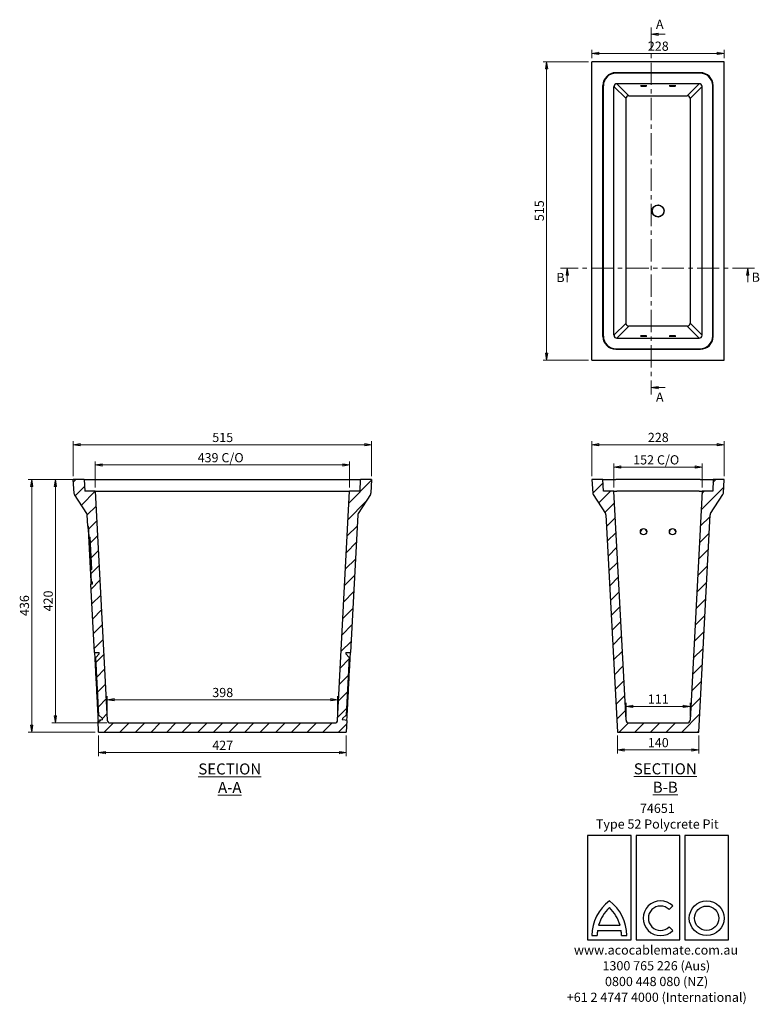
# Model space of a CAD drawing. Units: millimetres. Extents: x 21 to 383, y 3 to 286.
# Drawn here: x 21 to 234, y 3 to 286 of the extents above; entities that cross this region are included whole.
import ezdxf

# ---------------------------------------------------------------- set-up
doc = ezdxf.new("R2010")
doc.units = ezdxf.units.MM
doc.linetypes.add('CENTER', pattern=[10.16, 6.35, -1.27, 1.27, -1.27])
doc.styles.add('SLDTEXTSTYLE0', font='TXT', dxfattribs={"width": 0.75})
doc.dimstyles.new('SLDDIMSTYLE0', dxfattribs={"dimtxt": 2.645833, "dimasz": 2, "dimexe": 0, "dimexo": 0.0625, "dimgap": 0.661458, "dimtad": 1, "dimdec": 0, "dimlfac": 6, "dimrnd": 1e-09, "dimzin": 12, "dimdsep": 46, "dimtxsty": 'SLDTEXTSTYLE0', "dimblk1": 'CLOSED', "dimblk2": 'CLOSED', "dimsah": 1, "dimcen": 0.09, "dimadec": 0, "dimazin": 3, "dimtfac": 1, "dimtdec": 0, "dimtofl": 0, "dimtmove": 0, "dimatfit": 3, "dimldrblk": 'CLOSED', "dimfxl": 1, "dimfrac": 2, "dimtolj": 1, "dimtzin": 12, "dimarcsym": 0})

# ---------------------------------------------------------------- blocks, each defined once
blk = doc.blocks.new('SW_NOTE_0')
at = {"color": 0, "linetype": 'Continuous', "lineweight": 0, "attachment_point": 2, "style": 'SLDTEXTSTYLE0'}
for s, insert, char_height in [('74651', (4.75, 3.41), 2.646), ('Type 52 Polycrete Pit', (4.73, -1.12), 2.6458), ('www.acocablemate.com.au', (4.37, -37.34), 2.6458), ('1300 765 226 (Aus)', (4.46, -41.87), 2.6458), ('0800 448 080 (NZ)', (4.54, -46.39), 2.6458), ('+61 2 4747 4000 (International)', (4.59, -50.92), 2.6458)]:
    blk.add_mtext(s, dxfattribs=dict(at, insert=insert, char_height=char_height))
blk = doc.blocks.new('_Closed')
at = {"color": 0, "linetype": 'ByBlock', "lineweight": -2}
for p, q in [((-1, 0.166667), (0, 0)), ((-1, 0.166667), (-1, -0.166667)), ((0, 0), (-1, -0.166667)), ((0, 0), (-1, 0))]:
    blk.add_line(p, q, dxfattribs=at)
blk = doc.blocks.new('_D')
at = {"color": 7, "linetype": 'Continuous', "lineweight": 18}
for p, q in [((184.97, 274.38), (171.9, 274.38)), ((172.9, 188.55), (172.9, 274.38)), ((184.97, 188.55), (171.9, 188.55))]:
    blk.add_line(p, q, dxfattribs=at)
at = {"color": 7, "linetype": 'Continuous', "lineweight": 18, "xscale": 2, "yscale": 2}
for p, rotation in [((172.9, 274.38, -35.8), 90.0000000000004), ((172.9, 188.55, -35.8), 270.0000000000004)]:
    blk.add_blockref('_Closed', p, dxfattribs=dict(at, rotation=rotation))
at = {"color": 7, "linetype": 'Continuous', "lineweight": 18, "insert": (169.49, 228.53), "char_height": 2.646, "attachment_point": 1, "rotation": 90, "style": 'SLDTEXTSTYLE0'}
blk.add_mtext('515', dxfattribs=at)
blk = doc.blocks.new('_D_1')
at = {"color": 7, "linetype": 'Continuous', "lineweight": 18}
for p, q in [((185.97, 275.38), (185.97, 277.76)), ((223.97, 275.38), (223.97, 277.76)), ((185.97, 276.76), (223.97, 276.76))]:
    blk.add_line(p, q, dxfattribs=at)
at = {"color": 7, "linetype": 'Continuous', "lineweight": 18, "xscale": 2, "yscale": 2, "rotation": 180.0000000000004}
blk.add_blockref('_Closed', (185.97, 276.76, -35.8), dxfattribs=at)
at = {"color": 7, "linetype": 'Continuous', "lineweight": 18, "xscale": 2, "yscale": 2}
blk.add_blockref('_Closed', (223.97, 276.76, -35.8), dxfattribs=at)
at = {"color": 7, "linetype": 'Continuous', "lineweight": 18, "insert": (202.04, 280.17), "char_height": 2.646, "attachment_point": 1, "style": 'SLDTEXTSTYLE0'}
blk.add_mtext('228', dxfattribs=at)
blk = doc.blocks.new('_D_2')
at = {"color": 7, "linetype": 'Continuous', "lineweight": 18}
for p, q in [((195.76, 86.08), (195.76, 90.01)), ((195.76, 89.01), (214.19, 89.01)), ((214.19, 86.08), (214.19, 90.01))]:
    blk.add_line(p, q, dxfattribs=at)
at = {"color": 7, "linetype": 'Continuous', "lineweight": 18, "xscale": 2, "yscale": 2, "rotation": 180.0000000000008}
blk.add_blockref('_Closed', (195.76, 89.01, 36.75), dxfattribs=at)
at = {"color": 7, "linetype": 'Continuous', "lineweight": 18, "xscale": 2, "yscale": 2}
blk.add_blockref('_Closed', (214.19, 89.01, 36.75), dxfattribs=at)
at = {"color": 7, "linetype": 'Continuous', "lineweight": 18, "insert": (202.04, 92.42), "char_height": 2.646, "attachment_point": 1, "style": 'SLDTEXTSTYLE0'}
blk.add_mtext('111', dxfattribs=at)
blk = doc.blocks.new('_D_3')
at = {"color": 7, "linetype": 'Continuous', "lineweight": 18}
for p, q in [((193.27, 80.58), (193.27, 75.49)), ((216.67, 80.58), (216.67, 75.49)), ((193.27, 76.49), (216.67, 76.49))]:
    blk.add_line(p, q, dxfattribs=at)
at = {"color": 7, "linetype": 'Continuous', "lineweight": 18, "xscale": 2, "yscale": 2, "rotation": 180.0000000000004}
blk.add_blockref('_Closed', (193.27, 76.49, 36.75), dxfattribs=at)
at = {"color": 7, "linetype": 'Continuous', "lineweight": 18, "xscale": 2, "yscale": 2}
blk.add_blockref('_Closed', (216.67, 76.49, 36.75), dxfattribs=at)
at = {"color": 7, "linetype": 'Continuous', "lineweight": 18, "insert": (202.04, 79.9), "char_height": 2.646, "attachment_point": 1, "style": 'SLDTEXTSTYLE0'}
blk.add_mtext('140', dxfattribs=at)
blk = doc.blocks.new('_D_4')
at = {"color": 7, "linetype": 'Continuous', "lineweight": 18}
for p, q in [((185.97, 155.24), (185.97, 165.24)), ((185.97, 164.24), (223.97, 164.24)), ((223.97, 155.24), (223.97, 165.24))]:
    blk.add_line(p, q, dxfattribs=at)
at = {"color": 7, "linetype": 'Continuous', "lineweight": 18, "xscale": 2, "yscale": 2, "rotation": 180.0000000000004}
blk.add_blockref('_Closed', (185.97, 164.24, 36.75), dxfattribs=at)
at = {"color": 7, "linetype": 'Continuous', "lineweight": 18, "xscale": 2, "yscale": 2}
blk.add_blockref('_Closed', (223.97, 164.24, 36.75), dxfattribs=at)
at = {"color": 7, "linetype": 'Continuous', "lineweight": 18, "insert": (202.04, 167.66), "char_height": 2.646, "attachment_point": 1, "style": 'SLDTEXTSTYLE0'}
blk.add_mtext('228', dxfattribs=at)
blk = doc.blocks.new('_D_5')
at = {"color": 7, "linetype": 'Continuous', "lineweight": 18}
for p, q in [((192.3, 151.91), (192.3, 158.81)), ((217.64, 151.91), (217.64, 158.81)), ((192.3, 157.81), (217.64, 157.81))]:
    blk.add_line(p, q, dxfattribs=at)
at = {"color": 7, "linetype": 'Continuous', "lineweight": 18, "xscale": 2, "yscale": 2, "rotation": 180.0000000000004}
blk.add_blockref('_Closed', (192.3, 157.81, 36.75), dxfattribs=at)
at = {"color": 7, "linetype": 'Continuous', "lineweight": 18, "xscale": 2, "yscale": 2}
blk.add_blockref('_Closed', (217.64, 157.81, 36.75), dxfattribs=at)
at = {"color": 7, "linetype": 'Continuous', "lineweight": 18, "char_height": 2.646, "attachment_point": 1, "style": 'SLDTEXTSTYLE0'}
for s, insert in [('C/O', (204.67, 161.22)), ('152', (197.81, 161.22))]:
    blk.add_mtext(s, dxfattribs=dict(at, insert=insert))
blk = doc.blocks.new('_D_6')
at = {"color": 7, "linetype": 'Continuous', "lineweight": 18}
for p, q in [((44.05, 80.58), (44.05, 74.73)), ((115.29, 80.58), (115.29, 74.73)), ((44.05, 75.73), (115.29, 75.73))]:
    blk.add_line(p, q, dxfattribs=at)
at = {"color": 7, "linetype": 'Continuous', "lineweight": 18, "xscale": 2, "yscale": 2, "rotation": 180.0000000000002}
blk.add_blockref('_Closed', (44.05, 75.73, 69.96), dxfattribs=at)
at = {"color": 7, "linetype": 'Continuous', "lineweight": 18, "xscale": 2, "yscale": 2}
blk.add_blockref('_Closed', (115.29, 75.73, 69.96), dxfattribs=at)
at = {"color": 7, "linetype": 'Continuous', "lineweight": 18, "insert": (76.74, 79.14), "char_height": 2.646, "attachment_point": 1, "style": 'SLDTEXTSTYLE0'}
blk.add_mtext('427', dxfattribs=at)
blk = doc.blocks.new('_D_7')
at = {"color": 7, "linetype": 'Continuous', "lineweight": 18}
for p, q in [((46.54, 86.08), (46.54, 91.9)), ((46.54, 90.9), (112.81, 90.9)), ((112.81, 86.08), (112.81, 91.9))]:
    blk.add_line(p, q, dxfattribs=at)
at = {"color": 7, "linetype": 'Continuous', "lineweight": 18, "xscale": 2, "yscale": 2, "rotation": 180.0000000000002}
blk.add_blockref('_Closed', (46.54, 90.9, 69.96), dxfattribs=at)
at = {"color": 7, "linetype": 'Continuous', "lineweight": 18, "xscale": 2, "yscale": 2}
blk.add_blockref('_Closed', (112.81, 90.9, 69.96), dxfattribs=at)
at = {"color": 7, "linetype": 'Continuous', "lineweight": 18, "insert": (76.74, 94.31), "char_height": 2.646, "attachment_point": 1, "style": 'SLDTEXTSTYLE0'}
blk.add_mtext('398', dxfattribs=at)
blk = doc.blocks.new('_D_8')
at = {"color": 7, "linetype": 'Continuous', "lineweight": 18}
for p, q in [((43.09, 151.91), (43.09, 159.43)), ((116.26, 151.91), (116.26, 159.43)), ((43.09, 158.43), (116.26, 158.43))]:
    blk.add_line(p, q, dxfattribs=at)
at = {"color": 7, "linetype": 'Continuous', "lineweight": 18, "xscale": 2, "yscale": 2, "rotation": 180.0000000000002}
blk.add_blockref('_Closed', (43.09, 158.43, 69.96), dxfattribs=at)
at = {"color": 7, "linetype": 'Continuous', "lineweight": 18, "xscale": 2, "yscale": 2}
blk.add_blockref('_Closed', (116.26, 158.43, 69.96), dxfattribs=at)
at = {"color": 7, "linetype": 'Continuous', "lineweight": 18, "char_height": 2.646, "attachment_point": 1, "style": 'SLDTEXTSTYLE0'}
for s, insert in [('439', (72.52, 161.84)), ('C/O', (79.37, 161.84))]:
    blk.add_mtext(s, dxfattribs=dict(at, insert=insert))
blk = doc.blocks.new('_D_9')
at = {"color": 7, "linetype": 'Continuous', "lineweight": 18}
for p, q in [((36.76, 155.24), (36.76, 165.24)), ((36.76, 164.24), (122.59, 164.24)), ((122.59, 155.24), (122.59, 165.24))]:
    blk.add_line(p, q, dxfattribs=at)
at = {"color": 7, "linetype": 'Continuous', "lineweight": 18, "xscale": 2, "yscale": 2, "rotation": 180.0000000000002}
blk.add_blockref('_Closed', (36.76, 164.24, 69.96), dxfattribs=at)
at = {"color": 7, "linetype": 'Continuous', "lineweight": 18, "xscale": 2, "yscale": 2}
blk.add_blockref('_Closed', (122.59, 164.24, 69.96), dxfattribs=at)
at = {"color": 7, "linetype": 'Continuous', "lineweight": 18, "insert": (76.74, 167.66), "char_height": 2.646, "attachment_point": 1, "style": 'SLDTEXTSTYLE0'}
blk.add_mtext('515', dxfattribs=at)
blk = doc.blocks.new('_D_10')
at = {"color": 7, "linetype": 'Continuous', "lineweight": 18}
for p, q in [((38.92, 154.24), (30.62, 154.24)), ((31.62, 84.24), (31.62, 154.24)), ((46.38, 84.24), (30.62, 84.24))]:
    blk.add_line(p, q, dxfattribs=at)
at = {"color": 7, "linetype": 'Continuous', "lineweight": 18, "xscale": 2, "yscale": 2}
for p, rotation in [((31.62, 154.24, 69.96), 90.00000000000021), ((31.62, 84.24, 69.96), 270.0000000000002)]:
    blk.add_blockref('_Closed', p, dxfattribs=dict(at, rotation=rotation))
at = {"color": 7, "linetype": 'Continuous', "lineweight": 18, "insert": (28.21, 116.31), "char_height": 2.646, "attachment_point": 1, "rotation": 90, "style": 'SLDTEXTSTYLE0'}
blk.add_mtext('420', dxfattribs=at)
blk = doc.blocks.new('_D_11')
at = {"color": 7, "linetype": 'Continuous', "lineweight": 18}
for p, q in [((38.92, 154.24), (23.79, 154.24)), ((24.79, 81.58), (24.79, 154.24)), ((43.05, 81.58), (23.79, 81.58))]:
    blk.add_line(p, q, dxfattribs=at)
at = {"color": 7, "linetype": 'Continuous', "lineweight": 18, "xscale": 2, "yscale": 2}
for p, rotation in [((24.79, 154.24, 69.96), 90.00000000000021), ((24.79, 81.58, 69.96), 270.0000000000002)]:
    blk.add_blockref('_Closed', p, dxfattribs=dict(at, rotation=rotation))
at = {"color": 7, "linetype": 'Continuous', "lineweight": 18, "insert": (21.38, 114.98), "char_height": 2.646, "attachment_point": 1, "rotation": 90, "style": 'SLDTEXTSTYLE0'}
blk.add_mtext('436', dxfattribs=at)

msp = doc.modelspace()

# ---------------------------------------------------------------- hatches: boundary and pattern name
at = {"linetype": 'Continuous', "lineweight": 18}
h = msp.add_hatch(dxfattribs=at)
h.set_pattern_fill('ANSI31', style=0)
edge = h.paths.add_edge_path(flags=0)
edge.add_line((37.1, 149.94), (40.65, 144.47))
edge.add_arc((39.95, 144.02), 0.833, 3, 33, ccw=False)
edge.add_line((40.78, 144.06), (40.95, 140.78))
edge.add_line((40.95, 140.78), (41.12, 140.79))
edge.add_line((41.12, 140.79), (41.28, 137.63))
edge.add_line((41.28, 137.63), (41.62, 137.64))
edge.add_line((41.62, 137.64), (42.1, 128.37))
edge.add_line((42.1, 128.37), (41.77, 128.35))
edge.add_line((41.77, 128.35), (41.96, 124.81))
edge.add_line((41.96, 124.81), (42.29, 124.83))
edge.add_line((42.29, 124.83), (42.32, 124.16))
edge.add_line((42.32, 124.16), (41.82, 124.13))
edge.add_line((41.82, 124.13), (42.85, 104.51))
edge.add_spline(control_points=[(42.85, 104.51), (43.27, 104.5), (43.69, 104.48), (44.11, 104.46), (44.14, 104.46), (44.16, 104.46), (44.19, 104.46)], knot_values=[0.101596, 0.101596, 0.101596, 0.101596, 0.109166, 0.109166, 0.109166, 0.109627, 0.109627, 0.109627, 0.109627], weights=[1, 1, 1, 1, 1, 1, 1], degree=3, periodic=0)
edge.add_line((44.19, 104.46), (44.21, 104.12))
edge.add_spline(control_points=[(44.21, 104.12), (43.89, 103.76), (43.58, 103.41), (43.26, 103.05)], knot_values=[0.094136, 0.094136, 0.094136, 0.094136, 0.102729, 0.102729, 0.102729, 0.102729], weights=[1, 1, 1, 1], degree=3, periodic=0)
edge.add_line((43.26, 103.05), (44.13, 86.44))
edge.add_spline(control_points=[(44.13, 86.44), (44.48, 86.11), (44.83, 85.79), (45.19, 85.47)], knot_values=[0.231239, 0.231239, 0.231239, 0.231239, 0.239814, 0.239814, 0.239814, 0.239814], weights=[1, 1, 1, 1], degree=3, periodic=0)
edge.add_line((45.19, 85.47), (45.2, 85.13))
edge.add_spline(control_points=[(45.2, 85.13), (44.92, 85.09), (44.63, 85.05), (44.35, 85.01), (44.19, 84.98), (44.04, 84.96), (43.88, 84.94)], knot_values=[0.104739, 0.104739, 0.104739, 0.104739, 0.109923, 0.109923, 0.109923, 0.112771, 0.112771, 0.112771, 0.112771], weights=[1, 1, 1, 1, 1, 1, 1], degree=3, periodic=0)
edge.add_line((43.88, 84.94), (44.05, 81.58))
edge.add_line((44.05, 81.58), (115.29, 81.58))
edge.add_line((115.29, 81.58), (115.47, 84.94))
edge.add_spline(control_points=[(115.47, 84.94), (115.31, 84.96), (115.16, 84.98), (115, 85.01), (114.72, 85.05), (114.43, 85.09), (114.15, 85.13)], knot_values=[0.107076, 0.107076, 0.107076, 0.107076, 0.109923, 0.109923, 0.109923, 0.115107, 0.115107, 0.115107, 0.115107], weights=[1, 1, 1, 1, 1, 1, 1], degree=3, periodic=0)
edge.add_line((114.15, 85.13), (114.16, 85.47))
edge.add_spline(control_points=[(114.16, 85.47), (114.51, 85.79), (114.87, 86.11), (115.22, 86.44)], knot_values=[0.093397, 0.093397, 0.093397, 0.093397, 0.10199, 0.10199, 0.10199, 0.10199], weights=[1, 1, 1, 1], degree=3, periodic=0)
edge.add_line((115.22, 86.44), (116.09, 103.05))
edge.add_spline(control_points=[(116.09, 103.05), (115.77, 103.41), (115.46, 103.76), (115.14, 104.12)], knot_values=[0.230486, 0.230486, 0.230486, 0.230486, 0.239059, 0.239059, 0.239059, 0.239059], weights=[1, 1, 1, 1], degree=3, periodic=0)
edge.add_line((115.14, 104.12), (115.16, 104.46))
edge.add_spline(control_points=[(115.16, 104.46), (115.18, 104.46), (115.21, 104.46), (115.24, 104.46), (115.66, 104.48), (116.08, 104.5), (116.5, 104.51)], knot_values=[0.108705, 0.108705, 0.108705, 0.108705, 0.109166, 0.109166, 0.109166, 0.116737, 0.116737, 0.116737, 0.116737], weights=[1, 1, 1, 1, 1, 1, 1], degree=3, periodic=0)
edge.add_line((116.5, 104.51), (118.57, 144.06))
edge.add_arc((119.4, 144.02), 0.833, 147, 177, ccw=False)
edge.add_line((118.7, 144.47), (122.25, 149.94))
edge.add_arc((121.55, 150.39), 0.833, 327, 357)
edge.add_line((122.39, 150.35), (122.59, 154.24))
edge.add_line((122.59, 154.24), (119.42, 154.24))
edge.add_line((119.42, 154.24), (119.31, 150.91))
edge.add_line((119.31, 150.91), (116.26, 150.91))
edge.add_line((116.26, 150.91), (112.81, 85.03))
edge.add_arc((111.97, 85.08), 0.833, 270, 357, ccw=False)
edge.add_line((111.97, 84.24), (47.38, 84.24))
edge.add_arc((47.38, 85.08), 0.833, 183, 270, ccw=False)
edge.add_line((46.54, 85.03), (43.09, 150.91))
edge.add_line((43.09, 150.91), (40.04, 150.91))
edge.add_line((40.04, 150.91), (39.92, 154.24))
edge.add_line((39.92, 154.24), (36.76, 154.24))
edge.add_line((36.76, 154.24), (36.96, 150.35))
edge.add_arc((37.79, 150.39), 0.833, 183, 213)
h = msp.add_hatch(dxfattribs=at)
h.set_pattern_fill('ANSI31', style=0)
edge = h.paths.add_edge_path(flags=0)
edge.add_line((220.69, 150.91), (217.64, 150.91))
edge.add_line((217.64, 150.91), (214.19, 85.03))
edge.add_arc((213.35, 85.08), 0.833, 270, 357, ccw=False)
edge.add_line((213.35, 84.24), (196.59, 84.24))
edge.add_arc((196.59, 85.08), 0.833, 183, 270, ccw=False)
edge.add_line((195.76, 85.03), (192.3, 150.91))
edge.add_line((192.3, 150.91), (189.25, 150.91))
edge.add_line((189.25, 150.91), (189.14, 154.24))
edge.add_line((189.14, 154.24), (185.97, 154.24))
edge.add_line((185.97, 154.24), (186.18, 150.35))
edge.add_arc((187.01, 150.39), 0.833, 183, 213)
edge.add_line((186.31, 149.94), (189.86, 144.47))
edge.add_arc((189.16, 144.02), 0.833, 3, 33, ccw=False)
edge.add_line((189.99, 144.06), (193.27, 81.58))
edge.add_line((193.27, 81.58), (216.67, 81.58))
edge.add_line((216.67, 81.58), (219.95, 144.06))
edge.add_arc((220.78, 144.02), 0.833, 147, 177, ccw=False)
edge.add_line((220.08, 144.47), (223.63, 149.94))
edge.add_arc((222.94, 150.39), 0.833, 327, 357)
edge.add_line((223.77, 150.35), (223.97, 154.24))
edge.add_line((223.97, 154.24), (220.8, 154.24))
edge.add_line((220.8, 154.24), (220.69, 150.91))

# ---------------------------------------------------------------- linework, layer by layer
at = {"color": 7, "linetype": 'CENTER', "lineweight": 18}
for p, q in [((202.98, 284.27), (202.98, 178.66)), ((232.76, 215.02), (176.87, 215.02))]:
    msp.add_line(p, q, dxfattribs=at)
at = {"color": 7, "linetype": 'Continuous', "lineweight": 18}
for p, q in [((206.98, 282.27), (202.98, 282.27)), ((178.87, 211.02), (178.87, 215.02)), ((230.76, 211.02), (230.76, 215.02)), ((206.98, 180.66), (202.98, 180.66))]:
    msp.add_line(p, q, dxfattribs=at)
at = {"color": 7, "linetype": 'Continuous', "lineweight": 25}
for p, q in [((185.97, 188.55), (185.97, 274.38)), ((223.97, 274.38), (185.97, 274.38)), ((223.97, 188.55), (223.97, 274.38)), ((192.8, 271.21), (192.92, 271.1)), ((217.14, 271.21), (192.8, 271.21)), ((217.02, 271.1), (192.92, 271.1)), ((217.02, 271.1), (217.14, 271.21)), ((189.14, 195.38), (189.14, 267.55)), ((189.25, 267.43), (189.14, 267.55)), ((189.25, 195.49), (189.25, 267.43)), ((195.76, 263.76), (192.3, 267.21)), ((192.3, 195.71), (192.3, 267.21)), ((193.14, 268.05), (196.59, 264.59)), ((216.81, 268.05), (193.14, 268.05)), ((213.35, 264.59), (216.81, 268.05)), ((217.64, 267.21), (214.19, 263.76)), ((217.64, 195.71), (217.64, 267.21)), ((220.8, 267.55), (220.69, 267.43)), ((220.69, 195.49), (220.69, 267.43)), ((220.8, 195.38), (220.8, 267.55)), ((195.76, 199.16), (195.76, 263.76)), ((196.59, 264.59), (213.35, 264.59)), ((214.19, 263.76), (214.19, 199.16)), ((192.3, 195.71), (195.76, 199.16)), ((196.59, 198.33), (193.14, 194.88)), ((213.35, 198.33), (196.59, 198.33)), ((216.81, 194.88), (213.35, 198.33)), ((214.19, 199.16), (217.64, 195.71)), ((189.14, 195.38), (189.25, 195.49)), ((220.69, 195.49), (220.8, 195.38)), ((193.14, 194.88), (216.81, 194.88)), ((192.92, 191.83), (192.8, 191.71)), ((192.8, 191.71), (217.14, 191.71)), ((192.92, 191.83), (217.02, 191.83)), ((217.14, 191.71), (217.02, 191.83)), ((185.97, 188.55), (223.97, 188.55)), ((36.96, 150.35), (36.76, 154.24)), ((39.92, 154.24), (36.76, 154.24)), ((39.92, 154.24), (40.04, 150.91)), ((39.92, 154.24), (43.59, 154.24)), ((43.59, 154.24), (115.76, 154.24)), ((115.76, 154.24), (119.42, 154.24)), ((119.31, 150.91), (119.42, 154.24)), ((122.59, 154.24), (119.42, 154.24)), ((122.59, 154.24), (122.39, 150.35)), ((185.97, 154.24), (186.18, 150.35)), ((189.14, 154.24), (185.97, 154.24)), ((189.25, 150.91), (189.14, 154.24)), ((189.14, 154.24), (192.8, 154.24)), ((217.14, 154.24), (192.8, 154.24)), ((217.14, 154.24), (220.8, 154.24)), ((220.8, 154.24), (220.69, 150.91)), ((223.97, 154.24), (220.8, 154.24)), ((223.77, 150.35), (223.97, 154.24)), ((43.09, 150.91), (40.04, 150.91)), ((43.09, 150.91), (46.54, 85.03)), ((43.09, 150.91), (43.92, 150.91)), ((43.92, 150.91), (115.43, 150.91)), ((112.81, 85.03), (116.26, 150.91)), ((115.43, 150.91), (116.26, 150.91)), ((119.31, 150.91), (116.26, 150.91)), ((192.3, 150.91), (189.25, 150.91)), ((195.76, 85.03), (192.3, 150.91)), ((192.3, 150.91), (193.14, 150.91)), ((216.81, 150.91), (193.14, 150.91)), ((217.64, 150.91), (214.19, 85.03)), ((216.81, 150.91), (217.64, 150.91)), ((220.69, 150.91), (217.64, 150.91)), ((40.65, 144.47), (37.1, 149.94)), ((122.25, 149.94), (118.7, 144.47)), ((186.31, 149.94), (189.86, 144.47)), ((220.08, 144.47), (223.63, 149.94)), ((40.95, 140.78), (40.78, 144.06)), ((118.57, 144.06), (116.5, 104.51)), ((189.99, 144.06), (193.27, 81.58)), ((216.67, 81.58), (219.95, 144.06)), ((40.95, 140.78), (41.12, 140.79)), ((41.16, 139.96), (41, 139.95)), ((41, 139.95), (41.78, 124.97)), ((41.28, 137.63), (41.12, 140.79)), ((41.28, 137.63), (41.62, 137.64)), ((41.33, 136.71), (41.66, 136.73)), ((41.72, 129.27), (41.33, 136.71)), ((42.1, 128.37), (41.62, 137.64)), ((41.72, 129.27), (42.05, 129.29)), ((42.1, 128.37), (41.77, 128.35)), ((41.96, 124.81), (41.77, 128.35)), ((41.96, 124.81), (42.29, 124.83)), ((42.32, 124.16), (42.29, 124.83)), ((42.32, 124.16), (41.82, 124.13)), ((42.85, 104.51), (41.82, 124.13)), ((44.21, 104.12), (43.26, 103.05)), ((44.13, 86.44), (43.26, 103.05)), ((44.21, 104.12), (44.19, 104.46)), ((115.16, 104.46), (115.14, 104.12)), ((116.09, 103.05), (115.14, 104.12)), ((116.09, 103.05), (115.22, 86.44)), ((44.13, 86.44), (45.19, 85.47)), ((45.2, 85.13), (45.19, 85.47)), ((114.16, 85.47), (114.15, 85.13)), ((114.16, 85.47), (115.22, 86.44)), ((44.05, 81.58), (43.88, 84.94)), ((47.38, 84.24), (111.97, 84.24)), ((115.47, 84.94), (115.29, 81.58)), ((196.59, 84.24), (213.35, 84.24)), ((44.05, 81.58), (115.29, 81.58)), ((193.27, 81.58), (216.67, 81.58)), ((197.22, 51.83), (184.72, 51.83)), ((184.72, 51.83), (184.72, 21.83)), ((197.22, 21.83), (197.22, 51.83)), ((211.22, 51.83), (198.72, 51.83)), ((198.72, 51.83), (198.72, 21.83)), ((211.22, 21.83), (211.22, 51.83)), ((212.72, 51.83), (212.72, 21.83)), ((225.22, 51.83), (212.72, 51.83)), ((225.22, 21.83), (225.22, 51.83)), ((208.18, 30.56), (209.24, 31.62)), ((187.89, 26.08), (194.05, 26.08)), ((209.24, 24.55), (208.18, 25.61)), ((185.97, 23.08), (187.47, 23.08)), ((187.57, 24.58), (194.37, 24.58)), ((194.47, 23.08), (195.97, 23.08)), ((184.72, 21.83), (197.22, 21.83)), ((198.72, 21.83), (211.22, 21.83)), ((212.72, 21.83), (225.22, 21.83))]:
    msp.add_line(p, q, dxfattribs=at)
at = {"color": 8, "linetype": 'Continuous', "lineweight": 25}
msp.add_line((41.95, 124.98), (41.78, 124.97), dxfattribs=at)
at = {"color": 7, "linetype": 'Continuous', "lineweight": 25, "flags": 128}
for points in [[(200.8, 267.39), (201.04, 267.39), (201.26, 267.39), (201.45, 267.4), (201.6, 267.41), (201.69, 267.42), (201.72, 267.43), (201.69, 267.45), (201.6, 267.46), (201.45, 267.47), (201.26, 267.48), (201.04, 267.48), (200.8, 267.48), (200.57, 267.48), (200.35, 267.48), (200.16, 267.47), (200.01, 267.46), (199.92, 267.45), (199.89, 267.43), (199.92, 267.42), (200.01, 267.41), (200.16, 267.4), (200.35, 267.39), (200.57, 267.39), (200.8, 267.39)], [(209.14, 267.39), (209.38, 267.39), (209.6, 267.39), (209.79, 267.4), (209.93, 267.41), (210.02, 267.42), (210.05, 267.43), (210.02, 267.45), (209.93, 267.46), (209.79, 267.47), (209.6, 267.48), (209.38, 267.48), (209.14, 267.48), (208.9, 267.48), (208.68, 267.48), (208.49, 267.47), (208.34, 267.46), (208.25, 267.45), (208.22, 267.43), (208.25, 267.42), (208.34, 267.41), (208.49, 267.4), (208.68, 267.39), (208.9, 267.39), (209.14, 267.39)], [(200.8, 195.44), (201.04, 195.44), (201.26, 195.45), (201.45, 195.46), (201.6, 195.47), (201.69, 195.48), (201.72, 195.49), (201.69, 195.5), (201.6, 195.51), (201.45, 195.52), (201.26, 195.53), (201.04, 195.54), (200.8, 195.54), (200.57, 195.54), (200.35, 195.53), (200.16, 195.52), (200.01, 195.51), (199.92, 195.5), (199.89, 195.49), (199.92, 195.48), (200.01, 195.47), (200.16, 195.46), (200.35, 195.45), (200.57, 195.44), (200.8, 195.44)], [(209.14, 195.44), (209.38, 195.44), (209.6, 195.45), (209.79, 195.46), (209.93, 195.47), (210.02, 195.48), (210.05, 195.49), (210.02, 195.5), (209.93, 195.51), (209.79, 195.52), (209.6, 195.53), (209.38, 195.54), (209.14, 195.54), (208.9, 195.54), (208.68, 195.53), (208.49, 195.52), (208.34, 195.51), (208.25, 195.5), (208.22, 195.49), (208.25, 195.48), (208.34, 195.47), (208.49, 195.46), (208.68, 195.45), (208.9, 195.44), (209.14, 195.44)], [(40.95, 140.78), (40.95, 140.76), (40.96, 140.72), (40.96, 140.64), (40.96, 140.54), (40.97, 140.41), (40.98, 140.27), (40.99, 140.11), (41, 139.95)], [(41.78, 124.97), (41.79, 124.8), (41.8, 124.65), (41.8, 124.5), (41.81, 124.38), (41.82, 124.28), (41.82, 124.2), (41.82, 124.15), (41.82, 124.13)], [(42.85, 104.51), (44.11, 104.46), (44.19, 104.46)], [(42.85, 104.51), (42.86, 104.33), (42.88, 104.08), (42.89, 103.78), (42.91, 103.42), (42.93, 103.01), (42.96, 102.55), (42.98, 102.04), (43.01, 101.49), (43.04, 100.89), (43.08, 100.26), (43.11, 99.59), (43.15, 98.89), (43.18, 98.17), (43.22, 97.43), (43.26, 96.67), (43.3, 95.9), (43.35, 95.12), (43.39, 94.33), (43.43, 93.55), (43.47, 92.78), (43.51, 92.02), (43.55, 91.28), (43.58, 90.56), (43.62, 89.86), (43.66, 89.19), (43.69, 88.56), (43.72, 87.96), (43.75, 87.41), (43.78, 86.9), (43.8, 86.44), (43.82, 86.03), (43.84, 85.67), (43.86, 85.37), (43.87, 85.12), (43.88, 84.94)], [(115.16, 104.46), (115.24, 104.46), (116.5, 104.51)], [(115.47, 84.94), (115.48, 85.12), (115.49, 85.37), (115.51, 85.67), (115.53, 86.03), (115.55, 86.44), (115.57, 86.9), (115.6, 87.41), (115.63, 87.96), (115.66, 88.56), (115.69, 89.19), (115.73, 89.86), (115.77, 90.56), (115.8, 91.28), (115.84, 92.02), (115.88, 92.78), (115.92, 93.55), (115.96, 94.33), (116, 95.12), (116.05, 95.9), (116.09, 96.67), (116.13, 97.43), (116.16, 98.17), (116.2, 98.89), (116.24, 99.59), (116.27, 100.26), (116.31, 100.89), (116.34, 101.49), (116.37, 102.04), (116.39, 102.55), (116.42, 103.01), (116.44, 103.42), (116.46, 103.78), (116.47, 104.08), (116.49, 104.33), (116.5, 104.51)], [(45.2, 85.13), (44.35, 85.01), (43.88, 84.94)], [(115.47, 84.94), (115, 85.01), (114.15, 85.13)]]:
    msp.add_lwpolyline(points, dxfattribs=at)
at = {"color": 7, "linetype": 'Continuous', "lineweight": 25}
for centre, radius in [((204.97, 231.46), 1.75), ((204.97, 231.46), 1.66), ((200.8, 139.25), 0.916), ((209.14, 139.25), 0.916), ((218.97, 28.08), 5), ((218.97, 28.08), 3.5)]:
    msp.add_circle(centre, radius, dxfattribs=at)
for centre, radius, start, end in [((196.59, 263.76), 0.835, 90.1837, 179.8163), ((213.35, 263.76), 0.835, 0.1838, 89.8164), ((196.59, 199.17), 0.835, 180.1836, 269.8163), ((213.35, 199.17), 0.835, 270.1836, 359.8163), ((37.79, 150.39), 0.833, 183, 213), ((121.55, 150.39), 0.833, 327, 357), ((187.01, 150.39), 0.833, 183, 213), ((222.94, 150.39), 0.833, 327, 357), ((39.95, 144.02), 0.833, 3, 33), ((119.4, 144.02), 0.833, 147, 177), ((189.16, 144.02), 0.833, 3, 33), ((220.78, 144.02), 0.833, 147, 177), ((200.8, 139.11), 0.917, 4.4348, 175.5652), ((209.14, 139.11), 0.916, 89.9631, 175.5866), ((209.14, 139.11), 0.916, 4.4125, 90.0375), ((47.38, 85.08), 0.833, 183, 270), ((111.97, 85.08), 0.833, 270, 357), ((196.59, 85.08), 0.833, 183, 270), ((213.35, 85.08), 0.833, 270, 357), ((198.47, 23.08), 12.5, 126.8699, 180), ((183.47, 23.08), 12.5, 0, 53.1301), ((205.7, 28.08), 5, 45, 315), ((205.7, 28.08), 3.5, 45, 315), ((198.47, 23.08), 11, 132.9859, 164.1734), ((183.47, 23.08), 11, 15.8266, 47.0141), ((198.47, 23.08), 11, 172.1625, 180), ((183.47, 23.08), 11, 0, 7.8375)]:
    msp.add_arc(centre, radius, start, end, dxfattribs=at)
for centre, major_axis, ratio, start_param, end_param in [((192.81, 267.54), (2.6, -2.6), 0.998783, 2.356803, 3.926382), ((192.92, 267.43), (2.6, -2.6), 0.998783, 2.356803, 3.926382), ((217.02, 267.43), (2.6, 2.6), 0.998783, 5.498396, 7.067974), ((217.14, 267.54), (2.6, 2.6), 0.998783, 5.498396, 7.067974), ((193.14, 267.21), (0.591, -0.591), 0.997265, 2.357564, 3.925621), ((216.8, 267.21), (0.591, 0.591), 0.997265, 5.499157, 7.067214), ((192.81, 195.38), (-2.6, -2.6), 0.998783, 5.498396, 7.067974), ((192.92, 195.5), (-2.6, -2.6), 0.998783, 5.498396, 7.067974), ((193.14, 195.71), (-0.591, -0.591), 0.997265, 5.499157, 7.067214), ((216.8, 195.71), (-0.591, 0.591), 0.997265, 2.357564, 3.925621), ((217.02, 195.5), (-2.6, 2.6), 0.998783, 2.356803, 3.926382), ((217.14, 195.38), (-2.6, 2.6), 0.998783, 2.356803, 3.926382)]:
    msp.add_ellipse(centre, major_axis=major_axis, ratio=ratio, start_param=start_param, end_param=end_param, dxfattribs=at)

# ---------------------------------------------------------------- block references
at = {"color": 7, "linetype": 'Continuous', "lineweight": 18, "xscale": 2, "yscale": 2}
for p, rotation in [((202.98, 282.27), 180.0000000000004), ((178.87, 215.02), 90.0000000000004), ((230.76, 215.02), 90.0000000000004), ((202.98, 180.66), 180.0000000000004)]:
    msp.add_blockref('_Closed', p, dxfattribs=dict(at, rotation=rotation))
at = {"color": 7, "linetype": 'Continuous', "lineweight": 0}
msp.add_blockref('SW_NOTE_0', (200.02, 57.6), dxfattribs=at)

# ---------------------------------------------------------------- texts
at = {"color": 7, "linetype": 'Continuous', "char_height": 2.65, "attachment_point": 1, "style": 'SLDTEXTSTYLE0'}
for s, insert in [('A', (204.37, 286.47)), ('B', (175.71, 213.66)), ('B', (231.9, 213.74)), ('A', (204.37, 179.26))]:
    msp.add_mtext(s, dxfattribs=dict(at, insert=insert))
at = {"color": 7, "linetype": 'Continuous', "lineweight": 0, "char_height": 3.175, "attachment_point": 2, "style": 'SLDTEXTSTYLE0'}
for s, insert in [('\\LSECTION A-A', (81.77, 72.59)), ('\\LSECTION B-B', (207.05, 72.63))]:
    msp.add_mtext(s, dxfattribs=dict(at, insert=insert))

# ---------------------------------------------------------------- dimensions: what is measured, and where the dimension line sits
at = {"color": 7, "linetype": 'Continuous', "lineweight": 18}
for base, p1, p2, picture, middle in [((223.97, 276.76), (185.97, 274.38), (223.97, 274.38), '_D_1', (204.97, 276.76)), ((122.59, 164.24), (36.76, 154.24), (122.59, 154.24), '_D_9', (79.67, 164.24)), ((223.97, 164.24), (185.97, 154.24), (223.97, 154.24), '_D_4', (204.97, 164.24)), ((112.81, 90.9), (46.54, 85.08), (112.81, 85.08), '_D_7', (79.67, 90.9)), ((115.29, 75.73), (44.05, 81.58), (115.29, 81.58), '_D_6', (79.67, 75.73)), ((216.67, 76.49), (193.27, 81.58), (216.67, 81.58), '_D_3', (204.97, 76.49))]:
    dim = msp.add_linear_dim(base=base, p1=p1, p2=p2, dimstyle='SLDDIMSTYLE0', dxfattribs=at)
    dim.commit()
    dim.dimension.update_dxf_attribs({"geometry": picture, "text_midpoint": middle, "dimtype": 160})
for base, p1, p2, angle, picture, middle in [((172.9, 274.38), (185.97, 188.55), (185.97, 274.38), 90, '_D', (172.9, 231.46)), ((24.79, 154.24), (44.05, 81.58), (39.92, 154.24), 90, '_D_11', (24.79, 117.91)), ((31.62, 154.24), (47.38, 84.24), (39.92, 154.24), 90, '_D_10', (31.62, 119.24)), ((214.19, 89.01), (195.76, 85.08), (214.19, 85.08), 0, '_D_2', (204.97, 89.01))]:
    dim = msp.add_linear_dim(base=base, p1=p1, p2=p2, angle=angle, dimstyle='SLDDIMSTYLE0', dxfattribs=at)
    dim.commit()
    dim.dimension.update_dxf_attribs({"geometry": picture, "text_midpoint": middle, "dimtype": 160})
for base, p1, p2, picture, middle in [((116.26, 158.43), (43.09, 150.91), (116.26, 150.91), '_D_8', (79.67, 158.43)), ((217.64, 157.81), (192.3, 150.91), (217.64, 150.91), '_D_5', (204.97, 157.81))]:
    dim = msp.add_linear_dim(base=base, p1=p1, p2=p2, text='<> C/O', dimstyle='SLDDIMSTYLE0', dxfattribs=at)
    dim.commit()
    dim.dimension.update_dxf_attribs({"geometry": picture, "text_midpoint": middle, "dimtype": 160})

doc.saveas('drawing.dxf')
